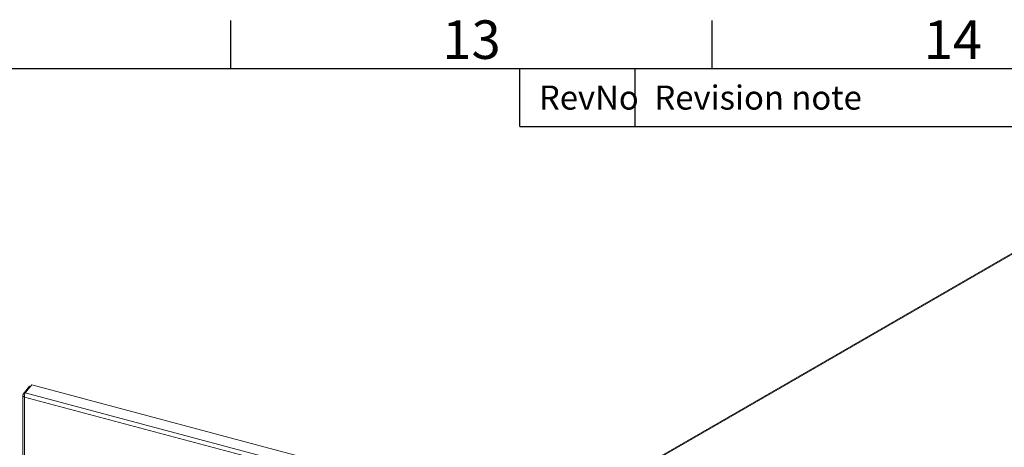
# Model space of a CAD drawing. Units: millimetres. Extents: x 63 to 8590, y 73 to 6123.
# Drawn here: x 6171 to 7194, y 5530 to 5974 of the extents above; entities that cross this region are included whole.
import ezdxf
from ezdxf.enums import TextEntityAlignment as Align

# ---------------------------------------------------------------- set-up
doc = ezdxf.new("R2010")
doc.units = ezdxf.units.MM
doc.header["$LTSCALE"] = 5
doc.layers.add('Title Block', color=7, linetype='Continuous')
doc.styles.add('ISO Proportional', font='ARIALN.TTF', dxfattribs={"width": 0.8})

# ---------------------------------------------------------------- blocks, each defined once
blk = doc.blocks.new('ISO A1 title block')
at = {"layer": 'Title Block'}
for p, q in [((620, 574), (620, 579)), ((670, 574), (670, 579)), ((820, 574), (20, 574)), ((650, 568), (650, 574)), ((662, 568), (662, 574)), ((650, 568), (820, 568))]:
    blk.add_line(p, q, dxfattribs=at)
at = {"layer": 'Title Block', "style": 'ISO Proportional'}
for s, p in [('13', (645, 576.5)), ('14', (695, 576.5))]:
    blk.add_text(s, height=4, dxfattribs=at).set_placement(p, align=Align.MIDDLE)
for s, p in [('RevNo', (652, 571)), ('Revision note', (664, 571))]:
    blk.add_text(s, height=2.5, dxfattribs=at).set_placement(p, align=Align.MIDDLE_LEFT)
at = {"layer": 'Title Block', "style": 'ISO Proportional', "flags": 8}
for tag, p in [('FILENAME', (747, 43)), ('DATE', (772, 43)), ('SCALE', (802, 43)), ('EDITION', (787, 23)), ('SHEET', (802, 23))]:
    blk.add_attdef(tag, text='', height=2.5, dxfattribs=at).set_placement(p, align=Align.MIDDLE_LEFT)
blk.add_attdef('DRAWING_NUMBER', text='', height=3, dxfattribs=at).set_placement((755, 25), align=Align.MIDDLE)

msp = doc.modelspace()

# ---------------------------------------------------------------- linework, layer by layer
at = {"color": 7, "linetype": 'Continuous', "lineweight": 18}
for p, q in [((7286.7, 5780.6), (6770.6, 5482.6)), ((6772.1, 5482.5), (7288.3, 5780.5)), ((6176.8, 5586.4), (6183.5, 5594.7)), ((6722, 5451.2), (6183.5, 5594.7)), ((6174.2, 5584.1), (6174.2, 4155.3)), ((6181.2, 5593.2), (6174.5, 5584.9)), ((6176.2, 5584.4), (6174.5, 5584.9)), ((6182.1, 5593), (6181.2, 5593.2)), ((6176, 5582.1), (6176, 4154.1))]:
    msp.add_line(p, q, dxfattribs=at)
at = {"color": 8, "linetype": 'Continuous', "lineweight": 18}
for p, q in [((6176.8, 5586.4), (6722, 5441)), ((6732.2, 5433.8), (6176, 5582.1))]:
    msp.add_line(p, q, dxfattribs=at)
at = {"color": 7, "linetype": 'Continuous', "lineweight": 18}
for points in [[(6174.5, 5584.9), (6174.4, 5584.6), (6174.1, 5584.1), (6174.3, 5583.3), (6175, 5582.6), (6175.7, 5582.2), (6176, 5582.1)], [(6176, 5582.1), (6176, 5582.4), (6176, 5583.2), (6176.1, 5584.4), (6176.4, 5585.6), (6176.7, 5586.1), (6176.8, 5586.4)]]:
    msp.add_open_spline(points, degree=3, dxfattribs=at)

# ---------------------------------------------------------------- block references
at = {"layer": 'Title Block', "xscale": 10, "yscale": 10, "zscale": 10}
msp.add_blockref('ISO A1 title block', (190.3, 183.2), dxfattribs=at)

doc.saveas('drawing.dxf')
